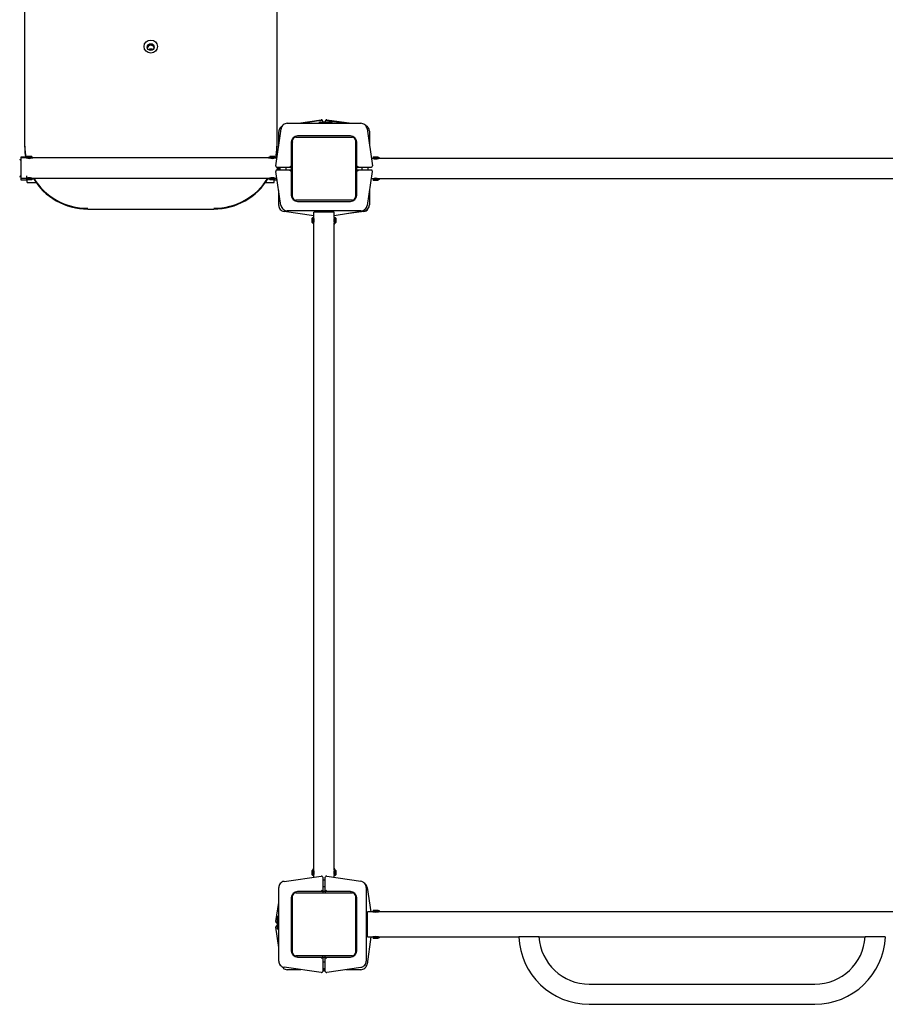
# Model space of a CAD drawing. Units: millimetres. Extents: x -3040 to 3460, y -2602 to 6846.
# Drawn here: x -773 to 601, y -229 to 1335 of the extents above; entities that cross this region are included whole.
import ezdxf

# ---------------------------------------------------------------- set-up
doc = ezdxf.new("R2010")
doc.units = ezdxf.units.MM

# ---------------------------------------------------------------- blocks, each defined once
blk = doc.blocks.new('2D_pro_DWG')
at = {"color": 7, "linetype": 'Continuous'}
for p, q in [((-765, 1134), (-765, 2118.8)), ((-365, 2118.8), (-365, 1134)), ((-330.5, 1170.5), (-294.3, 1176.1)), ((-327, 1170.5), (-294.3, 1175.2)), ((-292, 1174.1), (-292, 1173.2)), ((-292, 1173.2), (-292, 1172.5)), ((-288, 1173.2), (-288, 1174.1)), ((-288, 1172.5), (-288, 1173.2)), ((-285.7, 1176.1), (-246.5, 1170.5)), ((-285.7, 1175.1), (-255.5, 1170.5)), ((-366.7, 1102.8), (-358.2, 1161.9)), ((-348.3, 1170.5), (-231.7, 1170.5)), ((-297.5, 1172), (-297.5, 1171)), ((-295, 1172.5), (-297, 1172.5)), ((-295, 1172.5), (-282.5, 1172.5)), ((-277.2, 1172.5), (-282.5, 1172.5)), ((-276.6, 1172), (-276.6, 1171)), ((-221.8, 1161.9), (-213.3, 1102.8)), ((-218, 1157.8), (-218, 1135.5)), ((-362, 1135.5), (-362, 1156.8)), ((-340, 1053.5), (-340, 1143.5)), ((-335, 1148.5), (-245, 1148.5)), ((-248, 1150.5), (-332, 1150.5)), ((-240, 1143.5), (-240, 1053.5)), ((-765, 1132.8), (-765, 1134)), ((-365, 1134), (-365, 1132.8)), ((-342, 1140.5), (-342, 1100.5)), ((-340, 1100.5), (-340, 1140.5)), ((-238, 1100.5), (-238, 1140.5)), ((-763.7, 1116.9), (-771, 1116.9)), ((-771, 1116.9), (-771, 1115.4)), ((-762.5, 1115.4), (-771, 1115.4)), ((-771, 1115.4), (-771, 1083.4)), ((-761.5, 1118), (-762, 1117.5)), ((-762, 1117.5), (-762, 1116.8)), ((-758, 1117.5), (-762, 1117.5)), ((-762, 1116.8), (-758, 1116.8)), ((-762, 1115.9), (-762, 1115.3)), ((-762, 1115.9), (-761.7, 1115.9)), ((-761.7, 1116.6), (-761.7, 1115.9)), ((-761.7, 1116.6), (-761.4, 1116.6)), ((-761.7, 1115.9), (-761.4, 1115.9)), ((-761.5, 1118), (-758, 1118)), ((-761.4, 1116.6), (-752.1, 1116.6)), ((-761.4, 1115.9), (-752.1, 1115.9)), ((-761, 1116.8), (-761, 1116.6)), ((-758, 1118), (-754.5, 1118)), ((-754, 1117.5), (-758, 1117.5)), ((-758, 1116.8), (-754, 1116.8)), ((-755, 1116.6), (-755, 1116.8)), ((-754, 1117.5), (-754.5, 1118)), ((-754, 1116.8), (-754, 1117.5)), ((-754, 1115.3), (-754, 1115.9)), ((-376.5, 1115.4), (-753.5, 1115.4)), ((-752.1, 1115.9), (-752.1, 1116.6)), ((-377.9, 1116.6), (-377.9, 1115.9)), ((-377.9, 1116.6), (-368.6, 1116.6)), ((-377.9, 1115.9), (-368.6, 1115.9)), ((-375.5, 1118), (-376, 1117.5)), ((-376, 1117.5), (-376, 1116.8)), ((-372, 1117.5), (-376, 1117.5)), ((-372, 1116.8), (-376, 1116.8)), ((-376, 1115.9), (-376, 1115.3)), ((-375.5, 1118), (-372, 1118)), ((-375, 1116.8), (-375, 1116.6)), ((-372, 1118), (-368.5, 1118)), ((-368, 1117.5), (-372, 1117.5)), ((-368, 1116.8), (-372, 1116.8)), ((-369, 1116.6), (-369, 1116.8)), ((-368.6, 1116.6), (-368.3, 1116.6)), ((-368.6, 1115.9), (-368.3, 1115.9)), ((-368, 1117.5), (-368.5, 1118)), ((-368.3, 1115.9), (-368.3, 1116.6)), ((-368, 1115.9), (-368.3, 1115.9)), ((-368, 1116.8), (-368, 1117.5)), ((-368, 1115.3), (-368, 1115.9)), ((-364.9, 1115.4), (-367.5, 1115.4)), ((-364.7, 1116.9), (-366.3, 1116.9)), ((-212.5, 1114.5), (-215, 1114.5)), ((-211.5, 1117.1), (-212, 1116.6)), ((-212, 1116.6), (-212, 1115.8)), ((-204, 1116.6), (-212, 1116.6)), ((-204, 1115.8), (-212, 1115.8)), ((-212, 1115), (-212, 1114.4)), ((-211.7, 1115), (-212, 1115)), ((-211.7, 1115.7), (-211.7, 1115)), ((-211.4, 1115.7), (-211.7, 1115.7)), ((-211.4, 1115), (-211.7, 1115)), ((-211.5, 1117.1), (-204.5, 1117.1)), ((-202.1, 1115.7), (-211.4, 1115.7)), ((-202.1, 1115), (-211.4, 1115)), ((-211, 1115.8), (-211, 1115.7)), ((-205, 1115.7), (-205, 1115.8)), ((-204, 1116.6), (-204.5, 1117.1)), ((-204, 1115.8), (-204, 1116.6)), ((-204, 1114.4), (-204, 1115)), ((823.5, 1114.5), (-203.6, 1114.5)), ((-202.1, 1115), (-202.1, 1115.7)), ((-356.1, 1100.5), (-364.7, 1100.5)), ((-364.7, 1096.5), (-356.1, 1096.5)), ((-364, 1096.5), (-364, 1100.5)), ((-362, 1096.5), (-362, 1100.5)), ((-360, 1100.5), (-360, 1096.5)), ((-342, 1100.5), (-356.1, 1100.5)), ((-356.1, 1096.5), (-342, 1096.5)), ((-350, 1096.5), (-350, 1100.5)), ((-342, 1100.5), (-344, 1102.5)), ((-344, 1094.5), (-342, 1096.5)), ((-342, 1100.5), (-340, 1100.5)), ((-342, 1100.5), (-342, 1096.5)), ((-342, 1096.5), (-340, 1096.5)), ((-342, 1096.5), (-342, 1056.5)), ((-238, 1100.5), (-240, 1100.5)), ((-240, 1096.5), (-240, 1056.5)), ((-238, 1096.5), (-240, 1096.5)), ((-236, 1102.5), (-238, 1100.5)), ((-223.9, 1100.5), (-238, 1100.5)), ((-238, 1096.5), (-238, 1100.5)), ((-238, 1056.5), (-238, 1096.5)), ((-238, 1096.5), (-223.9, 1096.5)), ((-238, 1096.5), (-236, 1094.5)), ((-230, 1100.5), (-230, 1096.5)), ((-215.3, 1100.5), (-223.9, 1100.5)), ((-223.9, 1096.5), (-215.3, 1096.5)), ((-220, 1096.5), (-220, 1100.5)), ((-771, 1083.4), (-771, 1080.9)), ((-771, 1083.4), (-762.5, 1083.4)), ((-771, 1080.9), (-761.5, 1080.9)), ((-762, 1087.3), (-762, 1082.9)), ((-762, 1082.9), (-761.7, 1082.9)), ((-762, 1082.1), (-762, 1081.3)), ((-762, 1082.1), (-758, 1082.1)), ((-762, 1081.3), (-761.5, 1080.8)), ((-762, 1081.3), (-758, 1081.3)), ((-761.7, 1082.9), (-761.7, 1082.2)), ((-761.7, 1082.9), (-761.4, 1082.9)), ((-761.7, 1082.2), (-761.4, 1082.2)), ((-758, 1080.8), (-761.5, 1080.8)), ((-761.4, 1082.9), (-752.1, 1082.9)), ((-761.4, 1082.2), (-752.1, 1082.2)), ((-761, 1082.2), (-761, 1082.1)), ((-761, 1076.4), (-761, 1080.8)), ((-758, 1082.1), (-754, 1082.1)), ((-758, 1081.3), (-754, 1081.3)), ((-754.5, 1080.8), (-758, 1080.8)), ((-755, 1082.1), (-755, 1082.2)), ((-754.5, 1080.8), (-754, 1081.3)), ((-754, 1082.9), (-754, 1083.6)), ((-754, 1081.3), (-754, 1082.1)), ((-753.6, 1083.4), (-376.5, 1083.4)), ((-752.1, 1082.2), (-752.1, 1082.9)), ((-377.9, 1082.9), (-377.9, 1082.2)), ((-377.9, 1082.9), (-368.6, 1082.9)), ((-377.9, 1082.2), (-368.6, 1082.2)), ((-376, 1083.6), (-376, 1082.9)), ((-376, 1082.1), (-376, 1081.3)), ((-372, 1082.1), (-376, 1082.1)), ((-376, 1081.3), (-375.5, 1080.8)), ((-376, 1081.3), (-372, 1081.3)), ((-372, 1080.8), (-375.5, 1080.8)), ((-375, 1082.2), (-375, 1082.1)), ((-368, 1082.1), (-372, 1082.1)), ((-372, 1081.3), (-368, 1081.3)), ((-368.5, 1080.8), (-372, 1080.8)), ((-369, 1082.1), (-369, 1082.2)), ((-369, 1076.4), (-369, 1080.8)), ((-368.6, 1082.9), (-368.3, 1082.9)), ((-368.6, 1082.2), (-368.3, 1082.2)), ((-368.5, 1080.8), (-368, 1081.3)), ((-368.5, 1080.9), (-364.6, 1080.9)), ((-368, 1082.9), (-368.3, 1082.9)), ((-368.3, 1082.2), (-368.3, 1082.9)), ((-368, 1082.9), (-368, 1083.6)), ((-368, 1081.3), (-368, 1082.1)), ((-367.6, 1083.4), (-365, 1083.4)), ((-358.3, 1040), (-366.6, 1094.2)), ((-213.4, 1094.2), (-221.7, 1040)), ((-212.5, 1082.5), (-215.2, 1082.5)), ((-212, 1082.6), (-212, 1082)), ((-211.7, 1082), (-212, 1082)), ((-212, 1081.2), (-212, 1080.4)), ((-204, 1081.2), (-212, 1081.2)), ((-212, 1080.4), (-211.5, 1079.9)), ((-212, 1080.4), (-204, 1080.4)), ((-211.7, 1082), (-211.7, 1081.3)), ((-211.4, 1082), (-211.7, 1082)), ((-211.4, 1081.3), (-211.7, 1081.3)), ((-204.5, 1079.9), (-211.5, 1079.9)), ((-202.1, 1082), (-211.4, 1082)), ((-202.1, 1081.3), (-211.4, 1081.3)), ((-211, 1081.3), (-211, 1081.2)), ((-205, 1081.2), (-205, 1081.3)), ((-204.5, 1079.9), (-204, 1080.4)), ((-204, 1082), (-204, 1082.6)), ((-204, 1080.4), (-204, 1081.2)), ((823.5, 1082.5), (-203.5, 1082.5)), ((-202.1, 1081.3), (-202.1, 1082)), ((-761, 1076.4), (-761, 1076.3)), ((-761, 1076.3), (-747, 1076.3)), ((-383, 1076.3), (-369, 1076.3)), ((-369, 1076.4), (-369, 1076.3)), ((-362, 1040.2), (-362, 1064)), ((-218, 1064), (-218, 1041.1)), ((-245, 1048.5), (-335, 1048.5)), ((-665, 1034.2), (-665, 1034.3)), ((-665, 1034.2), (-465, 1034.2)), ((-465, 1034.2), (-465, 1034.3)), ((-332, 1046.5), (-248, 1046.5)), ((-306, 1023.5), (-353.4, 1030.3)), ((-231.6, 1031.5), (-348.4, 1031.5)), ((-308.1, 1020.5), (-308.6, 1020)), ((-308.6, 1013), (-308.6, 1020)), ((-307.3, 1020.5), (-308.1, 1020.5)), ((-308.1, 1020.5), (-308.1, 1012.5)), ((-307.3, 1012.5), (-307.3, 1020.5)), ((-307.2, 1019.5), (-307.3, 1019.5)), ((-306.5, 1020.2), (-307.2, 1020.2)), ((-307.2, 1020.2), (-307.2, 1019.9)), ((-307.2, 1019.9), (-307.2, 1010.6)), ((-305.9, 1020.5), (-306.5, 1020.5)), ((-306.5, 1020.2), (-306.5, 1020.5)), ((-306.5, 1020.2), (-306.5, 1019.9)), ((-306.5, 1019.9), (-306.5, 1010.6)), ((-306, 1021), (-306, 1029.5)), ((-274, 1029.5), (-306, 1029.5)), ((-273.5, 1020.5), (-274.1, 1020.5)), ((-231.5, 1030.2), (-274, 1023.7)), ((-274, 1021), (-274, 1029.5)), ((-273.5, 1020.2), (-273.5, 1020.5)), ((-272.8, 1020.2), (-273.5, 1020.2)), ((-273.5, 1019.9), (-273.5, 1020.2)), ((-273.5, 1010.6), (-273.5, 1019.9)), ((-272.8, 1019.9), (-272.8, 1020.2)), ((-272.8, 1010.6), (-272.8, 1019.9)), ((-272.6, 1019.5), (-272.8, 1019.5)), ((-271.9, 1020.5), (-272.6, 1020.5)), ((-272.6, 1012.5), (-272.6, 1020.5)), ((-271.4, 1020), (-271.9, 1020.5)), ((-271.9, 1012.5), (-271.9, 1020.5)), ((-271.4, 1020), (-271.4, 1013)), ((-226.6, 1030.6), (-254.6, 1026.6)), ((-226.6, 1031.2), (-229.2, 1030.8)), ((-308.6, 1013), (-308.1, 1012.5)), ((-308.1, 1012.5), (-307.3, 1012.5)), ((-307.3, 1013.5), (-307.2, 1013.5)), ((-307.2, 1010.6), (-306.5, 1010.6)), ((-306.5, 1012.5), (-305.9, 1012.5)), ((-306, -15), (-306, 1012)), ((-274.1, 1012.5), (-273.5, 1012.5)), ((-274, -15), (-274, 1012.1)), ((-273.5, 1010.6), (-272.8, 1010.6)), ((-272.8, 1013.5), (-272.6, 1013.5)), ((-272.6, 1012.5), (-271.9, 1012.5)), ((-271.9, 1012.5), (-271.4, 1013)), ((-308.1, -15.5), (-308.6, -16)), ((-307.3, -15.5), (-308.1, -15.5)), ((-308.1, -15.5), (-308.1, -23.5)), ((-307.3, -15.5), (-307.3, -23.5)), ((-306.5, -13.6), (-307.2, -13.6)), ((-307.2, -22.9), (-307.2, -13.6)), ((-306.5, -22.9), (-306.5, -13.6)), ((-305.9, -15.5), (-306.5, -15.5)), ((-273.5, -15.5), (-274.1, -15.5)), ((-272.8, -13.6), (-273.5, -13.6)), ((-273.5, -22.9), (-273.5, -13.6)), ((-272.8, -22.9), (-272.8, -13.6)), ((-271.9, -15.5), (-272.6, -15.5)), ((-272.6, -15.5), (-272.6, -23.5)), ((-271.4, -16), (-271.9, -15.5)), ((-271.9, -23.5), (-271.9, -15.5)), ((-353.4, -33.3), (-294.3, -24.8)), ((-308.6, -23), (-308.6, -16)), ((-308.6, -23), (-308.1, -23.5)), ((-308.1, -23.5), (-307.3, -23.5)), ((-307.2, -16.5), (-307.3, -16.5)), ((-307.3, -22.5), (-307.2, -22.5)), ((-307.2, -23.2), (-307.2, -22.9)), ((-307.2, -23.2), (-306.5, -23.2)), ((-306.5, -23.2), (-306.5, -22.9)), ((-306.5, -23.2), (-306.5, -23.5)), ((-306.5, -23.5), (-305.9, -23.5)), ((-306, -26.5), (-306, -24)), ((-292, -26.8), (-292, -35.4)), ((-288, -35.4), (-288, -26.8)), ((-285.7, -24.9), (-231.5, -33.2)), ((-274.1, -23.5), (-273.5, -23.5)), ((-274, -26.7), (-274, -23.9)), ((-273.5, -23.2), (-273.5, -22.9)), ((-273.5, -23.2), (-273.5, -23.5)), ((-273.5, -23.2), (-272.8, -23.2)), ((-272.6, -16.5), (-272.8, -16.5)), ((-272.8, -22.5), (-272.6, -22.5)), ((-272.8, -23.2), (-272.8, -22.9)), ((-272.6, -23.5), (-271.9, -23.5)), ((-271.9, -23.5), (-271.4, -23)), ((-271.4, -16), (-271.4, -23)), ((-362, -159.8), (-362, -43.2)), ((-288, -31.5), (-292, -31.5)), ((-292, -35.4), (-292, -49.5)), ((-292, -41.5), (-288, -41.5)), ((-288, -49.5), (-288, -35.4)), ((-223, -43.1), (-223, -159.9)), ((-221.7, -43), (-215.8, -81.5)), ((-342, -59.5), (-342, -143.5)), ((-340, -146.5), (-340, -56.5)), ((-335, -51.5), (-245, -51.5)), ((-292, -49.5), (-332, -49.5)), ((-294, -47.5), (-292, -49.5)), ((-292, -49.5), (-292, -51.5)), ((-288, -49.5), (-292, -49.5)), ((-288, -49.5), (-286, -47.5)), ((-288, -49.5), (-288, -51.5)), ((-248, -49.5), (-288, -49.5)), ((-288, -51.5), (-248, -51.5)), ((-240, -56.5), (-240, -146.5)), ((-238, -143.5), (-238, -59.5)), ((-366.6, -97.2), (-362, -67)), ((-364, -94), (-364, -88.7)), ((-363.5, -88.1), (-362.5, -88.1)), ((-212.4, -81.5), (-221, -81.5)), ((-221, -121.5), (-221, -81.5)), ((-211.5, -78.9), (-212, -79.4)), ((-212, -79.4), (-212, -80.2)), ((-204, -79.4), (-212, -79.4)), ((-204, -80.2), (-212, -80.2)), ((-212, -81), (-212, -81.6)), ((-211.7, -81), (-212, -81)), ((-211.7, -80.3), (-211.7, -81)), ((-211.4, -80.3), (-211.7, -80.3)), ((-211.4, -81), (-211.7, -81)), ((-211.5, -78.9), (-204.5, -78.9)), ((-202.1, -80.3), (-211.4, -80.3)), ((-202.1, -81), (-211.4, -81)), ((-211, -80.2), (-211, -80.3)), ((-205, -80.3), (-205, -80.2)), ((-204, -79.4), (-204.5, -78.9)), ((-204, -80.2), (-204, -79.4)), ((-204, -81.6), (-204, -81)), ((823.6, -81.5), (-203.5, -81.5)), ((-202.1, -81), (-202.1, -80.3)), ((-362, -138.5), (-366.7, -105.8)), ((-364, -99.5), (-364.7, -99.5)), ((-364.7, -103.5), (-364, -103.5)), ((-364, -106.5), (-364, -94)), ((-364, -108.5), (-364, -106.5)), ((-363.5, -109), (-362.5, -109)), ((-215.6, -121.5), (-221.8, -164.9)), ((-221, -121.5), (-212.5, -121.5)), ((-212, -121.4), (-212, -122)), ((-211.7, -122), (-212, -122)), ((-212, -122.9), (-212, -123.6)), ((-204, -122.9), (-212, -122.9)), ((-212, -123.6), (-211.5, -124.1)), ((-212, -123.6), (-204, -123.6)), ((-211.7, -122), (-211.7, -122.7)), ((-211.4, -122), (-211.7, -122)), ((-211.4, -122.7), (-211.7, -122.7)), ((-204.5, -124.1), (-211.5, -124.1)), ((-202.1, -122), (-211.4, -122)), ((-202.1, -122.7), (-211.4, -122.7)), ((-211, -122.7), (-211, -122.9)), ((-205, -122.9), (-205, -122.7)), ((-204.5, -124.1), (-204, -123.6)), ((-204, -122), (-204, -121.4)), ((-204, -123.6), (-204, -122.9)), ((-203.5, -121.5), (19.1, -121.5)), ((-202.1, -122.7), (-202.1, -122)), ((51.2, -121.5), (19.1, -121.5)), ((51.2, -121.5), (568.8, -121.5)), ((600.7, -121.5), (568.8, -121.5)), ((-245, -151.5), (-335, -151.5)), ((-292, -151.5), (-332, -151.5)), ((-332, -153.5), (-292, -153.5)), ((-292, -153.5), (-294, -155.5)), ((-292, -153.5), (-292, -151.5)), ((-292, -153.5), (-292, -167.6)), ((-292, -153.5), (-288, -153.5)), ((-288, -153.5), (-288, -151.5)), ((-288, -153.5), (-248, -153.5)), ((-288, -167.6), (-288, -153.5)), ((-286, -155.5), (-288, -153.5)), ((-294.3, -178.2), (-353.4, -169.7)), ((-288, -161.5), (-292, -161.5)), ((-292, -167.6), (-292, -176.2)), ((-292, -171.5), (-288, -171.5)), ((-288, -176.2), (-288, -167.6)), ((-231.5, -169.8), (-285.7, -178.1)), ((-327, -173.5), (-348.3, -173.5)), ((-288, -173.5), (-292, -173.5)), ((-288, -175.5), (-292, -175.5)), ((-231.7, -173.5), (-255.5, -173.5)), ((131, -196.5), (489, -196.5)), ((131, -228.5), (489, -228.5))]:
    blk.add_line(p, q, dxfattribs=at)
at = {"color": 7, "linetype": 'Continuous', "const_width": 0.3, "flags": 128}
for points in [[(-276.6, 1172), (-276.6, 1172.1), (-276.7, 1172.2), (-276.8, 1172.4), (-277, 1172.5), (-277.2, 1172.5), (-277.2, 1172.5)], [(-276, 1170.5), (-276, 1170.5), (-276.2, 1170.5), (-276.4, 1170.6), (-276.5, 1170.8), (-276.6, 1170.9), (-276.6, 1171)], [(-363.5, -88.1), (-363.6, -88.1), (-363.7, -88.2), (-363.9, -88.3), (-364, -88.5), (-364, -88.7), (-364, -88.7)], [(-362, -87.5), (-362, -87.5), (-362, -87.7), (-362.1, -87.9), (-362.3, -88), (-362.4, -88.1), (-362.5, -88.1)]]:
    blk.add_lwpolyline(points, dxfattribs=at)
at = {"color": 7, "linetype": 'Continuous'}
for centre, radius, start, end in [((-294, 1174.1), 2, 0, 98.7462), ((-294, 1173.2), 2, 0, 98.1301), ((-286, 1174.1), 2, 81.8699, 180), ((-286, 1173.2), 2, 81.2538, 180), ((-352, 1156.8), 10, 139.0651, 180), ((-352, 1156.8), 10, 123.4758, 139.0651), ((-348.3, 1160.5), 10, 130.9349, 171.8699), ((-348.3, 1160.5), 10, 90, 130.9349), ((-298, 1171), 0.5, 270, 0), ((-297, 1172), 0.5, 90, 180), ((-231.7, 1160.5), 10, 49.0651, 90), ((-231.7, 1160.5), 10, 8.1301, 49.0651), ((-228, 1157.8), 10, 40.9349, 67.2105), ((-228, 1157.8), 10, 0, 40.9349), ((-332, 1140.5), 10, 90, 180), ((-335, 1143.5), 5, 90, 180), ((-248, 1140.5), 10, 0, 90), ((-245, 1143.5), 5, 0, 90), ((-332, 1140.5), 8, 177.3043, 180), ((-771, 1113.9), 2, 180, 270), ((-758, 1130.8), 16, 253.7004, 286.2996), ((-372, 1130.8), 16, 253.6947, 286.3053), ((-208, 1129.8), 16, 253.769, 270.0026), ((-208, 1129.8), 16, 269.9998, 286.1579), ((-364.7, 1102.5), 2, 171.8699, 270), ((-364.7, 1094.5), 2, 90, 188.7462), ((-215.3, 1102.5), 2, 270, 8.1301), ((-215.3, 1094.5), 2, 351.2538, 90), ((-771, 1084.9), 2, 90, 180), ((-771, 1084.4), 2, 90, 180), ((-758, 1068.1), 16, 73.726, 106.3295), ((-372, 1068.1), 16, 73.8749, 106.3105), ((-208, 1067.1), 16, 73.6947, 106.3053), ((-332, 1056.5), 10, 180, 270), ((-335, 1053.5), 5, 180, 270), ((-248, 1056.5), 10, 270, 0), ((-245, 1053.5), 5, 270, 0), ((-248, 1056.5), 8, 357.3046, 0), ((-352, 1040.2), 10, 180, 220.9349), ((-352, 1040.2), 10, 220.9349, 261.8699), ((-348.4, 1041.5), 10, 188.7462, 229.3731), ((-348.4, 1041.5), 10, 229.3731, 270), ((-231.6, 1041.5), 10, 270, 310.6269), ((-228, 1041.1), 10, 278.1301, 319.0651), ((-228, 1040.5), 10, 278.1301, 319.0651), ((-231.6, 1041.5), 10, 310.6269, 351.2538), ((-228, 1041.1), 10, 319.0651, 0), ((-321.4, 1016.5), 16, 343.6947, 16.3053), ((-304.5, 1029.5), 2, 0, 90), ((-275.5, 1029.5), 2, 90, 180), ((-258.7, 1016.5), 16, 163.769, 180.0026), ((-258.7, 1016.5), 16, 179.9998, 196.1579), ((-321.4, -19.5), 16, 343.6947, 16.3053), ((-258.7, -19.5), 16, 163.769, 180.0026), ((-294, -26.8), 2, 0, 98.1301), ((-286, -26.8), 2, 81.2538, 180), ((-258.7, -19.5), 16, 179.9998, 196.1579), ((-352, -43.2), 10, 139.0651, 180), ((-352, -43.2), 10, 98.1301, 139.0651), ((-233, -43.1), 10, 40.6269, 81.2538), ((-233, -43.1), 10, 0, 40.6269), ((-231.6, -44.5), 10, 8.7462, 49.3731), ((-332, -59.5), 10, 90, 180), ((-335, -56.5), 5, 90, 180), ((-248, -59.5), 10, 0, 90), ((-248, -59.5), 8, 87.3046, 90), ((-245, -56.5), 5, 0, 90), ((-221, -87), 2, 180, 270), ((-208, -62), 20, 257.0585, 283.0057), ((-364.7, -97.5), 2, 171.2538, 270), ((-364.7, -105.5), 2, 90, 188.1301), ((-363.5, -108.5), 0.5, 180, 270), ((-362.5, -109.5), 0.5, 0, 90), ((-221, -116), 2, 90, 180), ((-208, -141), 20, 77.0155, 102.9845), ((131, -116.5), 112, 182.5569, 270), ((131, -116.5), 80, 183.5833, 270), ((489, -116.5), 80, 270, 356.4167), ((489, -116.5), 112, 270, 357.4475), ((-332, -143.5), 10, 180, 270), ((-335, -146.5), 5, 180, 270), ((-332, -143.5), 8, 267.3046, 270), ((-248, -143.5), 10, 270, 0), ((-245, -146.5), 5, 270, 0), ((-352, -159.8), 10, 180, 220.9349), ((-352, -159.8), 10, 220.9349, 261.8699), ((-348.3, -163.5), 10, 229.0651, 270), ((-231.7, -163.5), 10, 270, 310.9349), ((-233, -159.9), 10, 278.7462, 319.3731), ((-233, -159.9), 10, 319.3731, 0), ((-231.7, -163.5), 10, 310.9349, 351.8699), ((-294, -176.2), 2, 261.8699, 0), ((-286, -176.2), 2, 180, 278.7462)]:
    blk.add_arc(centre, radius, start, end, dxfattribs=at)
for centre, major_axis in [((-565, 1292.4), (10.5, 0)), ((-565, 1291.5), (5.5, 0))]:
    blk.add_ellipse(centre, major_axis=major_axis, ratio=0.984808, dxfattribs=at)
for centre, major_axis, start_param, end_param in [((-565, 1289.5), (5.5, 0), 0.193563, 2.948029), ((-565, 1289.5), (5.5, 0), 0.193563, 2.94803), ((-565, 1289.1), (-5.5, 0), 3.367936, 6.056841), ((-565, 1282.9), (5.5, 0), 1.570796, 2.211816), ((-565, 1282.5), (5.5, 0), 0.985495, 2.156098), ((-565, 1282.9), (5.5, 0), 0.929776, 1.570796), ((-665, 1134), (-100, 0), 6.283185, 6.472574), ((-665, 1132.8), (-100, 0), 6.283185, 6.460021), ((-465, 1134), (100, 0), 6.086392, 6.283185), ((-465, 1132.8), (100, 0), 6.101033, 6.283185), ((-665, 1105.3), (10.5, 0), 1.371656, 1.769936), ((-465, 1105.3), (10.5, 0), 1.371656, 1.769936), ((-665, 1132.8), (-100, 0), 0.524583, 1.570796), ((-665, 1134), (-100, 0), 0.538904, 1.570796), ((-465, 1132.8), (100, 0), 4.712389, 5.758602), ((-465, 1134), (100, 0), 4.712389, 5.744282)]:
    blk.add_ellipse(centre, major_axis=major_axis, ratio=0.984808, start_param=start_param, end_param=end_param, dxfattribs=at)

msp = doc.modelspace()

# ---------------------------------------------------------------- block references
msp.add_blockref('2D_pro_DWG', (0, 0))

doc.saveas('drawing.dxf')
